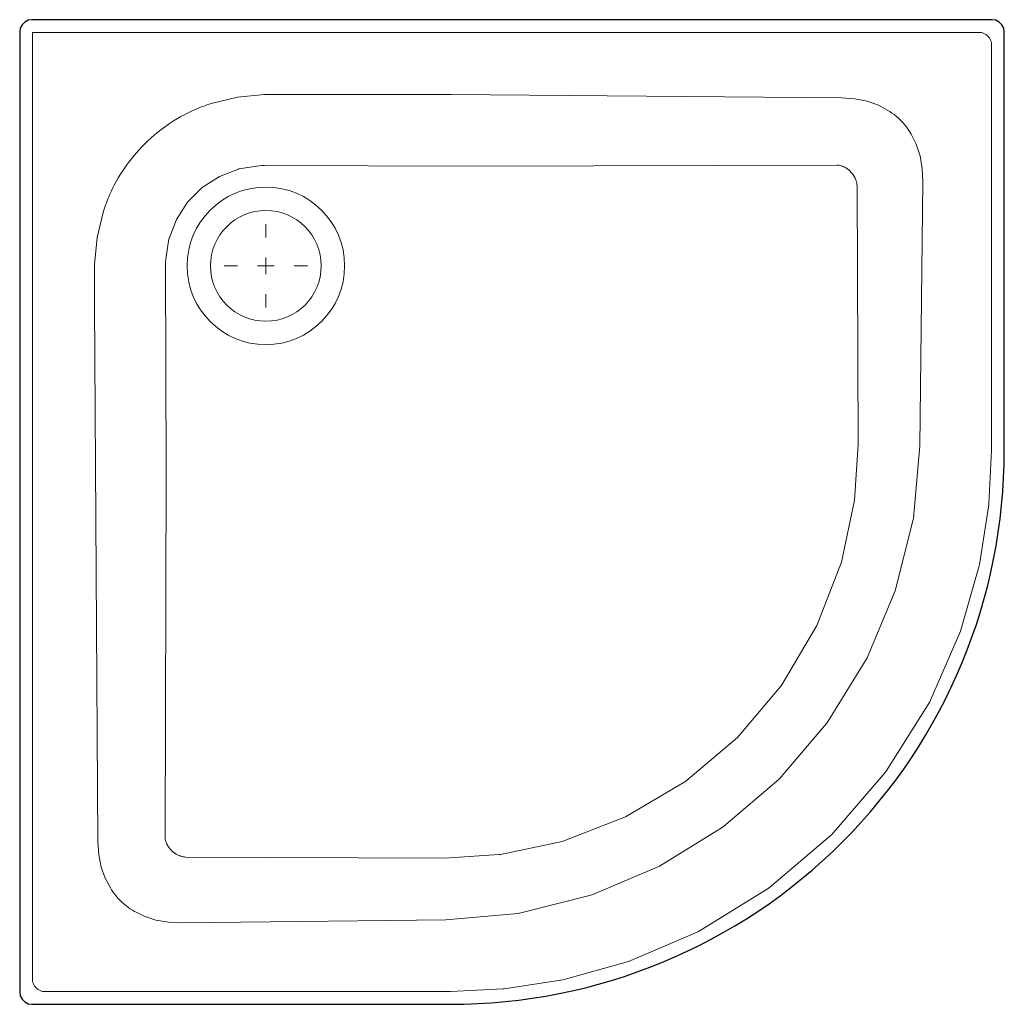
# Model space of a CAD drawing. Extents: x 0 to 0.8, y -0.8 to 0.
import ezdxf

# ---------------------------------------------------------------- set-up
doc = ezdxf.new("R2010")
doc.units = 0

msp = doc.modelspace()

# ---------------------------------------------------------------- linework, layer by layer
msp.add_lwpolyline([(0.35, -0.8, 0.414556), (0.8, -0.35), (0.8, -0.01), (0.79949, -0.00684), (0.79807, -0.00409), (0.79591, -0.00193), (0.79316, -0.00051), (0.79, 0), (0.01, 0), (0.00684, -0.00051), (0.0041, -0.00193), (0.00193, -0.00409), (0.00052, -0.00684), (0.00001, -0.01), (0.00001, -0.79), (0.00052, -0.79316), (0.00193, -0.79591), (0.0041, -0.79807), (0.00684, -0.79949), (0.01, -0.8)], format="xyb", close=True)
at = {"lineweight": 0}
for points in [[(0.00684, -0.00051), (0.0041, -0.00193), (0.00193, -0.00409), (0.00052, -0.00684), (0.00001, -0.01), (0.00001, -0.79), (0.00052, -0.79316), (0.00193, -0.79591), (0.0041, -0.79807), (0.00684, -0.79949), (0.01, -0.8), (0.35, -0.8), (0.01, -0.8), (0.00684, -0.79949), (0.0041, -0.79807), (0.00193, -0.79591), (0.00052, -0.79316), (0.00001, -0.79), (0.00001, -0.01), (0.00052, -0.00684), (0.00193, -0.00409), (0.0041, -0.00193), (0.00684, -0.00051), (0.01, 0), (0.79, 0), (0.79316, -0.00051), (0.79591, -0.00193), (0.79807, -0.00409), (0.79949, -0.00684), (0.8, -0.01), (0.8, -0.35), (0.8, -0.01), (0.79949, -0.00684), (0.79807, -0.00409), (0.79591, -0.00193), (0.79316, -0.00051), (0.79, 0), (0.01, 0)], [(0, -0.79), (0, -0.01)], [(0.69765, -0.06957), (0.68859, -0.0663), (0.67857, -0.06423), (0.66768, -0.06343), (0.35045, -0.06073), (0.22377, -0.06066), (0.19899, -0.06086), (0.17698, -0.06282), (0.15565, -0.06822), (0.17698, -0.06282), (0.19899, -0.06086), (0.22377, -0.06066), (0.35045, -0.06073), (0.66768, -0.06343), (0.67857, -0.06423), (0.68859, -0.0663), (0.69765, -0.06957), (0.70546, -0.07376)], [(0.15391, -0.06874), (0.15214, -0.0693), (0.1504, -0.06989), (0.14866, -0.07053), (0.14692, -0.07118), (0.14515, -0.07189), (0.14329, -0.07267), (0.14124, -0.07357), (0.13896, -0.07462), (0.13646, -0.07584), (0.13387, -0.07717), (0.13106, -0.0787), (0.12812, -0.08038), (0.12507, -0.08225), (0.12183, -0.08436), (0.11837, -0.08675), (0.11467, -0.08949), (0.11089, -0.09251), (0.10715, -0.09571), (0.10348, -0.09909), (0.0999, -0.10265), (0.0964, -0.10637), (0.09303, -0.11026), (0.08978, -0.11431), (0.08682, -0.11828), (0.08423, -0.12202), (0.08204, -0.12541), (0.08012, -0.12857), (0.07839, -0.1316), (0.07684, -0.13451), (0.07546, -0.13721), (0.07431, -0.13963), (0.07329, -0.14187), (0.07243, -0.14385), (0.0717, -0.14563), (0.07103, -0.1473), (0.07041, -0.14895), (0.06981, -0.15064), (0.06924, -0.1523), (0.06871, -0.15398), (0.06822, -0.15565), (0.06282, -0.17698), (0.06086, -0.19899), (0.06065, -0.23109), (0.06343, -0.66768), (0.06422, -0.67854), (0.06629, -0.68854), (0.06956, -0.69762), (0.07376, -0.70546), (0.0746, -0.70687), (0.07569, -0.70853), (0.07691, -0.7102), (0.077, -0.71033), (0.07831, -0.71198), (0.07842, -0.71211), (0.0798, -0.71371), (0.08135, -0.71535), (0.08291, -0.71688), (0.08304, -0.717), (0.0846, -0.71841), (0.08635, -0.71985), (0.08808, -0.72115), (0.08821, -0.72124), (0.08989, -0.72241), (0.09161, -0.72349), (0.09314, -0.72435), (0.1012, -0.72842), (0.11053, -0.73152), (0.12081, -0.73338), (0.13195, -0.73393), (0.34623, -0.7315), (0.40503, -0.72611), (0.40622, -0.72594), (0.46413, -0.71144), (0.46558, -0.71084), (0.51992, -0.68786), (0.57087, -0.65633), (0.57183, -0.65559), (0.61694, -0.61694), (0.65559, -0.57183), (0.65633, -0.57087), (0.68786, -0.51992), (0.68849, -0.51849), (0.71144, -0.46413), (0.72594, -0.40622), (0.72611, -0.40502), (0.73149, -0.34624), (0.73393, -0.13195), (0.73338, -0.12085), (0.73153, -0.11059), (0.72844, -0.10124), (0.72435, -0.09314), (0.72353, -0.09168), (0.7225, -0.09003), (0.72137, -0.08838), (0.72128, -0.08825), (0.72005, -0.08661), (0.71994, -0.08648), (0.71862, -0.08486), (0.71715, -0.08321), (0.7157, -0.0817), (0.71558, -0.08158), (0.71407, -0.08013), (0.71228, -0.07856), (0.71053, -0.07716), (0.7104, -0.07706), (0.70872, -0.07583), (0.707, -0.07468), (0.70546, -0.07376), (0.707, -0.07468), (0.70872, -0.07583), (0.7104, -0.07706), (0.71053, -0.07716), (0.71228, -0.07856), (0.71407, -0.08013), (0.71558, -0.08158), (0.7157, -0.0817), (0.71715, -0.08321), (0.71862, -0.08486), (0.71994, -0.08648), (0.72005, -0.08661), (0.72128, -0.08825), (0.72137, -0.08838), (0.7225, -0.09003), (0.72353, -0.09168), (0.72435, -0.09314), (0.72844, -0.10124), (0.73153, -0.11059), (0.73338, -0.12085), (0.73393, -0.13195), (0.73149, -0.34624), (0.72611, -0.40502), (0.72594, -0.40622), (0.71144, -0.46413), (0.68849, -0.51849), (0.68786, -0.51992), (0.65633, -0.57087), (0.65559, -0.57183), (0.61694, -0.61694), (0.57183, -0.65559), (0.57087, -0.65633), (0.51992, -0.68786), (0.46558, -0.71084), (0.46413, -0.71144), (0.40622, -0.72594), (0.40503, -0.72611), (0.34623, -0.7315), (0.13195, -0.73393), (0.12081, -0.73338), (0.11053, -0.73152), (0.1012, -0.72842), (0.09314, -0.72435), (0.09161, -0.72349), (0.08989, -0.72241), (0.08821, -0.72124), (0.08808, -0.72115), (0.08635, -0.71985), (0.0846, -0.71841), (0.08304, -0.717), (0.08291, -0.71688), (0.08135, -0.71535), (0.0798, -0.71371), (0.07842, -0.71211), (0.07831, -0.71198), (0.077, -0.71033), (0.07691, -0.7102), (0.07569, -0.70853), (0.0746, -0.70687), (0.07376, -0.70546), (0.06956, -0.69762), (0.06629, -0.68854), (0.06422, -0.67854), (0.06343, -0.66768), (0.06065, -0.23109), (0.06086, -0.19899), (0.06282, -0.17698), (0.06822, -0.15565), (0.06871, -0.15398), (0.06924, -0.1523), (0.06981, -0.15064), (0.07041, -0.14895), (0.07103, -0.1473), (0.0717, -0.14563), (0.07243, -0.14385), (0.07329, -0.14187), (0.07431, -0.13963), (0.07546, -0.13721), (0.07684, -0.13451), (0.07839, -0.1316), (0.08012, -0.12857), (0.08204, -0.12541), (0.08423, -0.12202), (0.08682, -0.11828), (0.08978, -0.11431), (0.09303, -0.11026), (0.0964, -0.10637), (0.0999, -0.10265), (0.10348, -0.09909), (0.10715, -0.09571), (0.11089, -0.09251), (0.11467, -0.08949), (0.11837, -0.08675), (0.12183, -0.08436), (0.12507, -0.08225), (0.12812, -0.08038), (0.13106, -0.0787), (0.13387, -0.07717), (0.13646, -0.07584), (0.13896, -0.07462), (0.14124, -0.07357), (0.14329, -0.07267), (0.14515, -0.07189), (0.14692, -0.07118), (0.14866, -0.07053), (0.1504, -0.06989), (0.15214, -0.0693), (0.15391, -0.06874), (0.15564, -0.06822)], [(0.19448, -0.11868), (0.17807, -0.1213), (0.17774, -0.1214), (0.16233, -0.12732), (0.14833, -0.1364), (0.14804, -0.13667), (0.13667, -0.14804), (0.1364, -0.14833), (0.12732, -0.16233), (0.1214, -0.17775), (0.1213, -0.17808), (0.11867, -0.19448), (0.1186, -0.19675), (0.11859, -0.19903), (0.1191, -0.36774), (0.1181, -0.66399), (0.11815, -0.66473), (0.11816, -0.66487), (0.11828, -0.66575), (0.11831, -0.66592), (0.11854, -0.66693), (0.1186, -0.66713), (0.11895, -0.66825), (0.11899, -0.66835), (0.11956, -0.66969), (0.11961, -0.66979), (0.12037, -0.67121), (0.12045, -0.67132), (0.12139, -0.67275), (0.12149, -0.67287), (0.12254, -0.67417), (0.12366, -0.67532), (0.12374, -0.6754), (0.1248, -0.67632), (0.12488, -0.67638), (0.1259, -0.67715), (0.12599, -0.67721), (0.12703, -0.67789), (0.12809, -0.67848), (0.12827, -0.67858), (0.12927, -0.67905), (0.12946, -0.67912), (0.13044, -0.6795), (0.13064, -0.67957), (0.13162, -0.67986), (0.13268, -0.6801), (0.13286, -0.68013), (0.1338, -0.68026), (0.13396, -0.68027), (0.13478, -0.68032), (0.34517, -0.68115), (0.3897, -0.67832), (0.39065, -0.67821), (0.44075, -0.66762), (0.49098, -0.64827), (0.49231, -0.64774), (0.54032, -0.61932), (0.54122, -0.61864), (0.58317, -0.58316), (0.61865, -0.5412), (0.61933, -0.5403), (0.64776, -0.49228), (0.64828, -0.49095), (0.66763, -0.44072), (0.67828, -0.39031), (0.68115, -0.34517), (0.68032, -0.13478), (0.68027, -0.13386), (0.68011, -0.13279), (0.67987, -0.13168), (0.67984, -0.13158), (0.67946, -0.13034), (0.67943, -0.13024), (0.67887, -0.12888), (0.67882, -0.12877), (0.67807, -0.12733), (0.678, -0.12722), (0.67706, -0.12577), (0.67696, -0.12564), (0.6759, -0.1243), (0.67477, -0.1231), (0.67469, -0.12302), (0.67362, -0.12207), (0.67354, -0.12201), (0.67253, -0.12124), (0.67244, -0.12118), (0.67142, -0.1205), (0.67038, -0.11991), (0.6702, -0.11982), (0.66922, -0.11935), (0.66904, -0.11927), (0.66809, -0.1189), (0.66789, -0.11883), (0.66693, -0.11854), (0.66592, -0.11832), (0.66575, -0.11829), (0.66485, -0.11816), (0.66471, -0.11814), (0.66399, -0.11811), (0.36775, -0.1191), (0.19903, -0.11859), (0.19675, -0.1186), (0.19448, -0.11867), (0.19675, -0.1186), (0.19903, -0.11859), (0.36775, -0.1191), (0.66399, -0.11811), (0.66471, -0.11814), (0.66485, -0.11816), (0.66575, -0.11829), (0.66592, -0.11832), (0.66693, -0.11854), (0.66789, -0.11883), (0.66809, -0.1189), (0.66904, -0.11927), (0.66922, -0.11935), (0.6702, -0.11982), (0.67038, -0.11991), (0.67142, -0.1205), (0.67244, -0.12118), (0.67253, -0.12124), (0.67354, -0.12201), (0.67362, -0.12207), (0.67469, -0.12302), (0.67477, -0.1231), (0.6759, -0.1243), (0.67696, -0.12564), (0.67706, -0.12577), (0.678, -0.12722), (0.67807, -0.12733), (0.67882, -0.12877), (0.67887, -0.12888), (0.67943, -0.13024), (0.67946, -0.13034), (0.67984, -0.13158), (0.67987, -0.13168), (0.68011, -0.13279), (0.68027, -0.13386), (0.68032, -0.13478), (0.68115, -0.34517), (0.67828, -0.39031), (0.66763, -0.44072), (0.64828, -0.49095), (0.64776, -0.49228), (0.61933, -0.5403), (0.61865, -0.5412), (0.58317, -0.58316), (0.54122, -0.61864), (0.54032, -0.61932), (0.49231, -0.64774), (0.49098, -0.64827), (0.44075, -0.66762), (0.39065, -0.67821), (0.3897, -0.67832), (0.34517, -0.68115), (0.13478, -0.68032), (0.13396, -0.68027), (0.1338, -0.68026), (0.13286, -0.68013), (0.13268, -0.6801), (0.13162, -0.67986), (0.13064, -0.67957), (0.13044, -0.6795), (0.12946, -0.67912), (0.12927, -0.67905), (0.12827, -0.67858), (0.12809, -0.67848), (0.12703, -0.67789), (0.12599, -0.67721), (0.1259, -0.67715), (0.12488, -0.67638), (0.1248, -0.67632), (0.12374, -0.6754), (0.12366, -0.67532), (0.12254, -0.67417), (0.12149, -0.67287), (0.12139, -0.67275), (0.12045, -0.67132), (0.12037, -0.67121), (0.11961, -0.66979), (0.11956, -0.66969), (0.11899, -0.66835), (0.11895, -0.66825), (0.1186, -0.66713), (0.11854, -0.66693), (0.11831, -0.66592), (0.11828, -0.66575), (0.11816, -0.66487), (0.11815, -0.66473), (0.1181, -0.66399), (0.1191, -0.36774), (0.11859, -0.19903), (0.1186, -0.19675), (0.11867, -0.19448), (0.1213, -0.17808), (0.1214, -0.17775), (0.12732, -0.16233), (0.1364, -0.14833), (0.13667, -0.14804), (0.14804, -0.13667), (0.14833, -0.1364), (0.16233, -0.12732), (0.17774, -0.1214), (0.17807, -0.1213)], [(0.2, -0.16615), (0.2, -0.17692)], [(0.17693, -0.2), (0.16615, -0.2)], [(0.20677, -0.2), (0.19323, -0.2)], [(0.2, -0.19323), (0.2, -0.20677)], [(0.23385, -0.2), (0.22308, -0.2)], [(0.2, -0.22307), (0.2, -0.23384)]]:
    msp.add_lwpolyline(points, close=True, dxfattribs=at)
msp.add_lwpolyline([(0.01033, -0.77967, 0.414214), (0.02033, -0.78967), (0.35, -0.78967), (0.39273, -0.78755), (0.39367, -0.78748), (0.4414, -0.78005), (0.4425, -0.77977), (0.49463, -0.76521), (0.55034, -0.7413), (0.55154, -0.74074), (0.60804, -0.70596), (0.60915, -0.70507), (0.65978, -0.662), (0.70321, -0.61169), (0.70411, -0.61058), (0.73938, -0.55415), (0.73995, -0.55295), (0.76447, -0.49674), (0.77948, -0.44386), (0.77977, -0.44274), (0.78742, -0.39431), (0.78749, -0.39336), (0.78967, -0.35), (0.78967, -0.02033, 0.414214), (0.77967, -0.01033), (0.01033, -0.01033), (0.01033, -0.77967), (0.01033, -0.01033), (0.77967, -0.01033, -0.414214), (0.78967, -0.02033), (0.78967, -0.35), (0.78749, -0.39336), (0.78742, -0.39431), (0.77977, -0.44274), (0.77948, -0.44386), (0.76447, -0.49674), (0.73995, -0.55295), (0.73938, -0.55415), (0.70411, -0.61058), (0.70321, -0.61169), (0.65978, -0.662), (0.60915, -0.70507), (0.60804, -0.70596), (0.55154, -0.74074), (0.55034, -0.7413), (0.49463, -0.76521), (0.4425, -0.77977), (0.4414, -0.78005), (0.39367, -0.78748), (0.39273, -0.78755), (0.35, -0.78967), (0.02033, -0.78967)], format="xyb", dxfattribs=at)
for points in [[(0.2, -0.17692), (0.2, -0.16615)], [(0.16615, -0.2), (0.17693, -0.2)], [(0.19323, -0.2), (0.20677, -0.2)], [(0.2, -0.20677), (0.2, -0.19323)], [(0.22308, -0.2), (0.23385, -0.2)], [(0.2, -0.23384), (0.2, -0.22307)]]:
    msp.add_lwpolyline(points, dxfattribs=at)
for radius in [0.064, 0.064, 0.064, 0.045, 0.045, 0.045]:
    msp.add_circle((0.2, -0.2), radius, dxfattribs=at)

doc.saveas('drawing.dxf')
